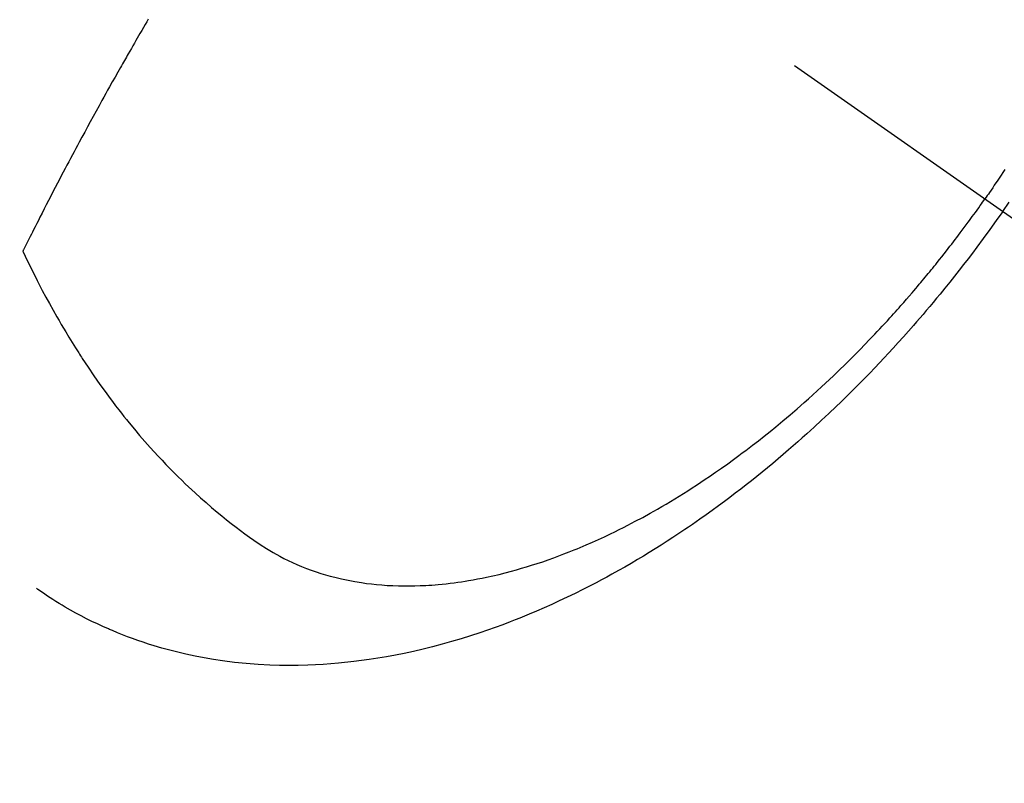
# Model space of a CAD drawing. Extents: x 27948 to 54421, y -33066 to -24196.
# Drawn here: x 45222 to 45248, y -25949 to -25928 of the extents above; entities that cross this region are included whole.
import ezdxf

# ---------------------------------------------------------------- set-up
doc = ezdxf.new("R2010")
doc.units = 0
doc.header["$LTSCALE"] = 50
doc.header["$MEASUREMENT"] = 0
doc.linetypes.add('CENTER2', pattern=[1.125, 0.75, -0.125, 0.125, -0.125])
doc.linetypes.add('HIDDEN', pattern=[0.375, 0.25, -0.125])
doc.layers.get('0').update_dxf_attribs({"linetype": 'CONTINUOUS'})
doc.layers.get('DEFPOINTS').update_dxf_attribs({"color": 146, "linetype": 'CONTINUOUS'})
for name, color, linetype in [('150-機器', 8, 'CONTINUOUS'), ('160-文字', 254, 'CONTINUOUS'), ('166-寸法B', 11, 'CONTINUOUS')]:
    doc.layers.add(name, color=color, linetype=linetype)
doc.styles.add('KH001', font='txt')
doc.dimstyles.new('KH1xx030', dxfattribs={"dimscale": 30, "dimtxt": 2, "dimasz": 0.6, "dimexe": 0.3, "dimexo": 1.2, "dimgap": 0.5, "dimtad": 3, "dimdec": 1, "dimdsep": 46, "dimlunit": 6, "dimtxsty": 'KH001', "dimblk": 'DOT', "dimcen": 1, "dimdle": 1, "dimclrd": 256, "dimclre": 256, "dimclrt": 256, "dimadec": 0, "dimazin": 0, "dimtfac": 1, "dimtdec": 1, "dimtix": 1, "dimtmove": 2, "dimatfit": 3, "dimldrblk": 'CLOSEDBLANK', "dimfxl": 1, "dimtolj": 1, "dimtzin": 0, "dimlwd": -1, "dimlwe": -1, "dimarcsym": 0})

# ---------------------------------------------------------------- blocks, each defined once
blk = doc.blocks.new('F402_H')
at = {"layer": '150-機器', "color": 13, "linetype": 'CENTER2'}
blk.add_line((0, 0), (244.018, -170.863), dxfattribs=at)
at = {"layer": '150-機器', "color": 13, "linetype": 'HIDDEN'}
for points in [[(235.921, -165.194), (236.088, -164.951)], [(235.975, -164.085), (235.927, -164.158), (235.879, -164.231), (235.844, -164.283), (235.809, -164.335), (235.774, -164.387), (235.739, -164.439), (235.697, -164.501), (235.655, -164.564), (235.612, -164.626), (235.57, -164.688), (235.539, -164.732), (235.509, -164.775), (235.478, -164.819), (235.448, -164.862)], [(213.217, -160.09), (213.179, -160.154), (213.134, -160.231), (213.089, -160.309), (213.044, -160.386), (212.999, -160.464), (212.962, -160.528), (212.924, -160.593), (212.887, -160.657), (212.85, -160.722), (212.809, -160.793), (212.769, -160.864), (212.728, -160.935), (212.687, -161.006), (212.662, -161.051), (212.636, -161.096), (212.61, -161.141), (212.584, -161.186), (212.559, -161.232), (212.533, -161.277), (212.507, -161.322), (212.482, -161.368), (212.409, -161.497), (212.336, -161.626), (212.263, -161.755), (212.191, -161.884), (212.14, -161.975), (212.09, -162.065), (212.04, -162.156), (211.989, -162.246), (211.911, -162.388), (211.833, -162.531), (211.754, -162.673), (211.676, -162.815), (211.603, -162.951), (211.529, -163.086), (211.456, -163.222), (211.383, -163.358), (211.337, -163.442), (211.292, -163.526), (211.247, -163.61), (211.202, -163.694), (211.154, -163.785), (211.106, -163.875), (211.058, -163.966), (211.01, -164.057), (210.959, -164.154), (210.909, -164.251), (210.858, -164.347), (210.807, -164.444), (210.747, -164.56), (210.686, -164.677), (210.626, -164.793), (210.566, -164.909), (210.509, -165.019), (210.453, -165.129), (210.396, -165.239), (210.34, -165.349), (210.298, -165.433), (210.255, -165.517), (210.213, -165.601), (210.17, -165.685), (210.141, -165.743), (210.112, -165.801), (210.083, -165.859), (210.054, -165.917), (210.018, -165.988), (209.982, -166.059), (209.947, -166.13), (209.912, -166.201), (209.905, -166.214), (209.899, -166.227), (209.893, -166.24), (209.887, -166.253)], [(209.887, -166.253), (210.013, -166.514), (210.141, -166.775), (210.271, -167.034), (210.403, -167.292), (210.498, -167.469), (210.594, -167.646), (210.691, -167.822), (210.79, -167.996), (210.848, -168.097), (210.907, -168.197), (210.966, -168.297), (211.025, -168.397), (211.11, -168.537), (211.195, -168.677), (211.282, -168.816), (211.37, -168.955), (211.394, -168.992), (211.418, -169.029), (211.442, -169.066), (211.466, -169.103), (211.619, -169.334), (211.775, -169.563), (211.934, -169.791), (212.096, -170.016), (212.18, -170.131), (212.265, -170.245), (212.351, -170.358), (212.438, -170.471), (212.505, -170.557), (212.574, -170.643), (212.642, -170.728), (212.712, -170.813), (212.849, -170.98), (212.989, -171.146), (213.13, -171.31), (213.273, -171.472), (213.376, -171.585), (213.479, -171.698), (213.584, -171.809), (213.689, -171.919), (213.795, -172.028), (213.901, -172.136), (214.008, -172.242), (214.116, -172.348), (214.202, -172.431), (214.289, -172.514), (214.377, -172.596), (214.465, -172.677), (214.608, -172.806), (214.753, -172.934), (214.899, -173.06), (215.047, -173.184), (215.172, -173.286), (215.298, -173.388), (215.424, -173.488), (215.552, -173.587), (215.668, -173.675), (215.785, -173.762), (215.904, -173.848), (216.023, -173.932), (216.19, -174.046), (216.361, -174.155), (216.534, -174.259), (216.711, -174.358), (216.823, -174.416), (216.936, -174.472), (217.051, -174.526), (217.166, -174.577), (217.293, -174.63), (217.42, -174.68), (217.548, -174.727), (217.678, -174.772), (217.801, -174.812), (217.925, -174.85), (218.05, -174.885), (218.175, -174.918), (218.35, -174.96), (218.526, -174.997), (218.703, -175.03), (218.88, -175.059), (219.015, -175.078), (219.15, -175.094), (219.285, -175.108), (219.42, -175.12), (219.569, -175.131), (219.719, -175.139), (219.868, -175.144), (220.017, -175.146), (220.161, -175.146), (220.304, -175.144), (220.447, -175.139), (220.591, -175.132), (220.674, -175.128), (220.757, -175.122), (220.84, -175.116), (220.924, -175.109), (221.029, -175.099), (221.135, -175.088), (221.241, -175.076), (221.346, -175.062), (221.442, -175.049), (221.539, -175.035), (221.635, -175.02), (221.731, -175.004), (221.851, -174.984), (221.97, -174.961), (222.089, -174.938), (222.208, -174.914), (222.374, -174.877), (222.54, -174.839), (222.704, -174.798), (222.869, -174.755), (223.003, -174.718), (223.137, -174.679), (223.271, -174.64), (223.405, -174.598), (223.552, -174.551), (223.699, -174.502), (223.845, -174.452), (223.99, -174.4), (224.128, -174.349), (224.264, -174.298), (224.401, -174.245), (224.536, -174.19), (224.617, -174.157), (224.697, -174.124), (224.777, -174.091), (224.857, -174.056), (225.018, -173.986), (225.179, -173.913), (225.339, -173.839), (225.499, -173.763), (225.615, -173.707), (225.73, -173.65), (225.846, -173.593), (225.96, -173.534), (226.158, -173.43), (226.355, -173.325), (226.551, -173.216), (226.746, -173.106), (226.862, -173.039), (226.978, -172.971), (227.093, -172.902), (227.208, -172.832), (227.324, -172.761), (227.439, -172.689), (227.554, -172.616), (227.669, -172.542), (227.785, -172.467), (227.9, -172.391), (228.015, -172.314), (228.13, -172.237), (228.292, -172.126), (228.453, -172.014), (228.613, -171.9), (228.772, -171.784), (228.806, -171.759), (228.84, -171.734), (228.875, -171.708), (228.909, -171.683), (229, -171.614), (229.091, -171.546), (229.182, -171.477), (229.273, -171.408), (229.429, -171.287), (229.584, -171.165), (229.738, -171.041), (229.891, -170.917), (230.081, -170.759), (230.271, -170.599), (230.458, -170.438), (230.645, -170.275), (230.761, -170.172), (230.876, -170.068), (230.991, -169.964), (231.105, -169.859), (231.211, -169.761), (231.316, -169.662), (231.421, -169.562), (231.525, -169.463), (231.612, -169.378), (231.699, -169.294), (231.786, -169.209), (231.872, -169.124), (232.001, -168.994), (232.129, -168.864), (232.257, -168.733), (232.384, -168.602), (232.451, -168.531), (232.519, -168.459), (232.587, -168.388), (232.654, -168.316), (232.721, -168.244), (232.788, -168.172), (232.855, -168.1), (232.921, -168.027), (232.971, -167.972), (233.02, -167.917), (233.07, -167.862), (233.119, -167.807), (233.143, -167.78), (233.167, -167.753), (233.191, -167.726), (233.214, -167.699), (233.289, -167.614), (233.363, -167.529), (233.437, -167.444), (233.511, -167.359), (233.559, -167.302), (233.608, -167.245), (233.656, -167.188), (233.704, -167.131), (233.744, -167.084), (233.784, -167.036), (233.823, -166.988), (233.863, -166.941), (233.903, -166.893), (233.943, -166.845), (233.982, -166.797), (234.022, -166.749), (234.061, -166.7), (234.101, -166.652), (234.14, -166.603), (234.179, -166.554), (234.241, -166.476), (234.303, -166.398), (234.365, -166.32), (234.427, -166.241), (234.473, -166.182), (234.519, -166.122), (234.565, -166.063), (234.611, -166.003), (234.656, -165.944), (234.702, -165.884), (234.747, -165.824), (234.793, -165.764), (234.845, -165.694), (234.898, -165.624), (234.95, -165.554), (235.002, -165.483), (235.039, -165.433), (235.076, -165.382), (235.113, -165.332), (235.149, -165.281), (235.194, -165.22), (235.238, -165.159), (235.282, -165.098), (235.325, -165.036), (235.356, -164.993), (235.387, -164.949), (235.417, -164.906), (235.448, -164.862)], [(235.921, -165.194), (235.75, -165.434), (235.578, -165.673), (235.405, -165.911), (235.23, -166.148), (235.115, -166.301), (234.999, -166.453), (234.882, -166.605), (234.764, -166.756), (234.638, -166.916), (234.512, -167.075), (234.384, -167.233), (234.256, -167.39), (234.165, -167.501), (234.073, -167.611), (233.982, -167.721), (233.889, -167.83), (233.804, -167.93), (233.719, -168.029), (233.633, -168.128), (233.547, -168.227), (233.414, -168.378), (233.28, -168.529), (233.145, -168.679), (233.009, -168.828), (232.889, -168.959), (232.769, -169.089), (232.647, -169.218), (232.525, -169.347), (232.387, -169.491), (232.248, -169.635), (232.107, -169.777), (231.966, -169.919), (231.85, -170.035), (231.733, -170.15), (231.616, -170.264), (231.498, -170.378), (231.304, -170.562), (231.109, -170.745), (230.913, -170.927), (230.715, -171.107), (230.594, -171.215), (230.474, -171.322), (230.352, -171.428), (230.23, -171.534), (230.091, -171.654), (229.951, -171.772), (229.81, -171.89), (229.669, -172.007), (229.528, -172.122), (229.386, -172.237), (229.244, -172.35), (229.101, -172.463), (228.959, -172.574), (228.816, -172.684), (228.672, -172.793), (228.528, -172.902), (228.366, -173.021), (228.203, -173.14), (228.039, -173.257), (227.875, -173.373), (227.774, -173.443), (227.674, -173.513), (227.573, -173.582), (227.472, -173.65), (227.316, -173.754), (227.16, -173.857), (227.003, -173.959), (226.845, -174.06), (226.688, -174.159), (226.531, -174.256), (226.373, -174.353), (226.214, -174.448), (226.046, -174.547), (225.878, -174.644), (225.709, -174.74), (225.539, -174.834), (225.398, -174.911), (225.257, -174.987), (225.115, -175.063), (224.973, -175.137), (224.766, -175.243), (224.558, -175.346), (224.349, -175.448), (224.139, -175.547), (223.94, -175.639), (223.739, -175.728), (223.538, -175.816), (223.336, -175.901), (223.212, -175.952), (223.088, -176.003), (222.963, -176.052), (222.838, -176.101), (222.637, -176.177), (222.435, -176.251), (222.233, -176.323), (222.029, -176.392), (221.779, -176.474), (221.528, -176.552), (221.276, -176.627), (221.023, -176.698), (220.773, -176.765), (220.521, -176.828), (220.269, -176.886), (220.016, -176.941), (219.784, -176.988), (219.551, -177.03), (219.318, -177.07), (219.084, -177.106), (218.678, -177.159), (218.272, -177.202), (217.864, -177.234), (217.455, -177.254), (217.205, -177.26), (216.954, -177.262), (216.704, -177.258), (216.453, -177.251), (216.137, -177.234), (215.822, -177.21), (215.508, -177.179), (215.195, -177.139), (214.949, -177.102), (214.705, -177.06), (214.461, -177.013), (214.219, -176.961), (214.006, -176.911), (213.794, -176.857), (213.583, -176.799), (213.373, -176.738), (213.228, -176.692), (213.083, -176.645), (212.94, -176.596), (212.797, -176.545), (212.663, -176.495), (212.53, -176.443), (212.398, -176.39), (212.266, -176.335), (212.24, -176.324), (212.214, -176.313), (212.189, -176.302), (212.163, -176.291), (212.015, -176.225), (211.868, -176.158), (211.722, -176.088), (211.577, -176.017), (211.434, -175.944), (211.291, -175.869), (211.15, -175.791), (211.01, -175.71), (210.929, -175.662), (210.848, -175.612), (210.767, -175.562), (210.687, -175.511), (210.616, -175.464), (210.545, -175.417), (210.475, -175.369), (210.405, -175.32), (210.366, -175.293), (210.327, -175.265), (210.289, -175.238), (210.25, -175.21)]]:
    blk.add_lwpolyline(points, dxfattribs=at)
blk = doc.blocks.new('_Dot')
at = {"color": 0, "linetype": 'ByBlock', "lineweight": -2}
blk.add_line((-0.5, 0), (-1, 0), dxfattribs=at)
at = {"color": 0, "linetype": 'ByBlock', "const_width": 0.5}
blk.add_lwpolyline([(-0.25, 0, 1), (0.25, 0, 1)], format="xyb", close=True, dxfattribs=at)
blk = doc.blocks.new('*D63')
at = {"layer": '166-寸法B', "transparency": 16777216}
for p, q in [((45288.296, -25548.433), (45671.893, -25548.433)), ((45662.893, -25566.433), (45662.893, -25955.433)), ((45180.711, -25973.433), (45671.893, -25973.433))]:
    blk.add_line(p, q, dxfattribs=at)
at = {"layer": 'DEFPOINTS', "color": 0, "transparency": 16777216}
for p in [(45252.296, -25548.433), (45144.711, -25973.433), (45662.893, -25973.433)]:
    blk.add_point(p, dxfattribs=at)
at = {"layer": '166-寸法B', "transparency": 16777216, "xscale": 18, "yscale": 18, "zscale": 18}
for p, rotation in [((45662.893, -25548.433), 90), ((45662.893, -25973.433), 270)]:
    blk.add_blockref('_Dot', p, dxfattribs=dict(at, rotation=rotation))
at = {"layer": '166-寸法B', "transparency": 16777216, "insert": (45617.893, -25760.933), "char_height": 60, "attachment_point": 5, "rotation": 90, "style": 'KH001'}
blk.add_mtext('\\A1;425', dxfattribs=at)
blk = doc.blocks.new('_ClosedBlank')
at = {"color": 0, "linetype": 'ByBlock', "lineweight": -2}
for p, q in [((-1, 0.1667), (0, 0)), ((-1, 0.1667), (-1, -0.1667)), ((0, 0), (-1, -0.1667))]:
    blk.add_line(p, q, dxfattribs=at)

msp = doc.modelspace()

# ---------------------------------------------------------------- block references
at = {"layer": '150-機器'}
msp.add_blockref('F402_H', (45012.296, -25768.223), dxfattribs=at)

# ---------------------------------------------------------------- dimensions: what is measured, and where the dimension line sits
at = {"layer": '166-寸法B'}
dim = msp.add_linear_dim(base=(45662.893, -25973.433), p1=(45252.296, -25548.433), p2=(45144.711, -25973.433), angle=90, dimstyle='KH1xx030', dxfattribs=at)
dim.commit()
dim.dimension.update_dxf_attribs({"geometry": '*D63', "text_midpoint": (45617.893, -25760.933)})

# ---------------------------------------------------------------- leaders
at = {"layer": '160-文字', "annotation_type": 0, "has_hookline": 1, "hookline_direction": 0, "text_width": 963.959}
msp.add_leader([(44892.296, -25761.052), (45940.668, -26813.09), (45958.668, -26813.09)], dimstyle='KH1xx030', override={"dimgap": 0.5, "dimtad": 1}, dxfattribs=at)
at = {"layer": '160-文字'}
msp.add_leader([(45135.987, -25764.668), (45940.668, -26813.09)], dimstyle='KH1xx030', override={"dimgap": 0.5, "dimtad": 1}, dxfattribs=at)

doc.saveas('drawing.dxf')
